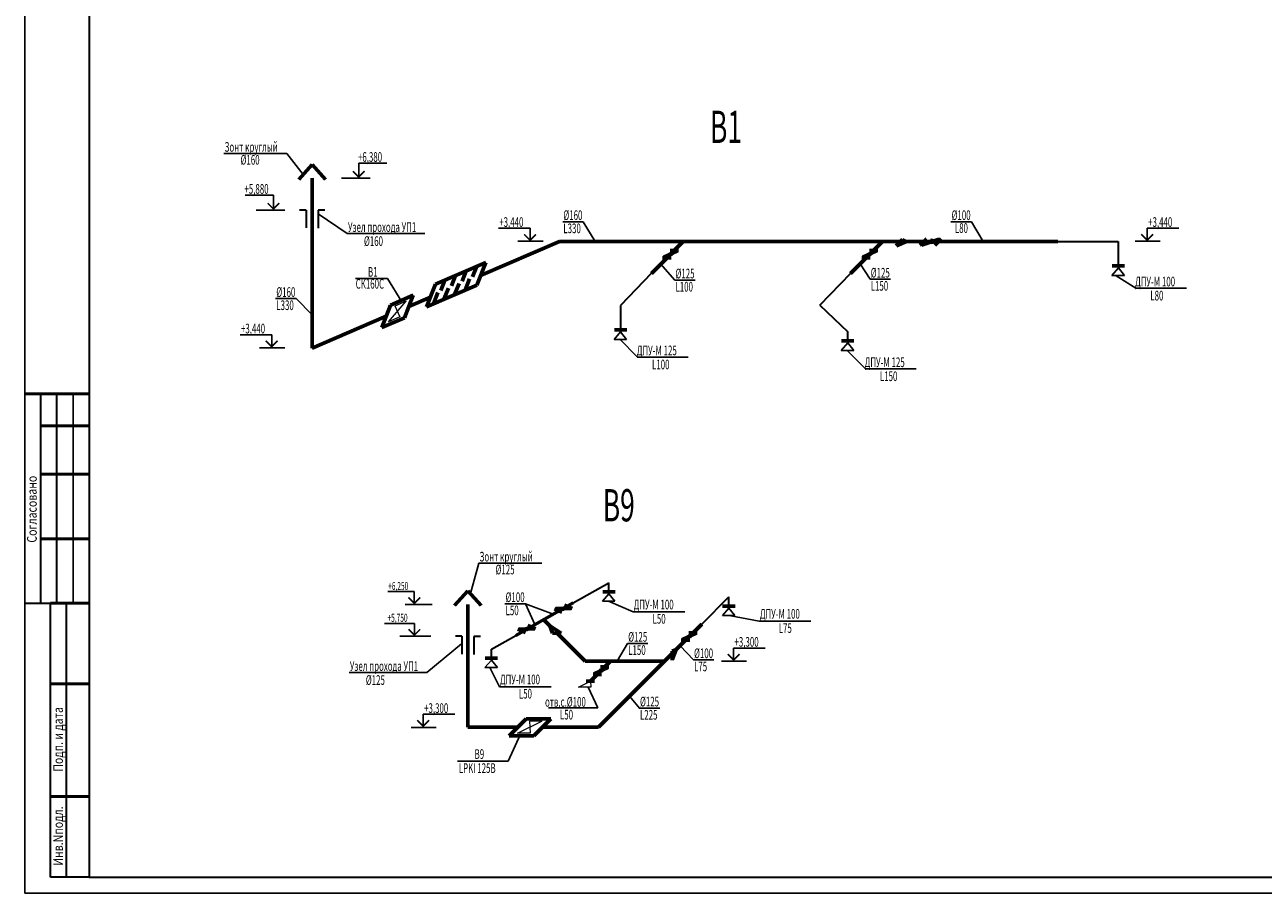
# Model space of a CAD drawing. Units: inches. Extents: x 241736 to 400214, y -230789 to 88517.
# Drawn here: x 316114 to 354549, y -129237 to -102288 of the extents above; entities that cross this region are included whole.
import ezdxf
from ezdxf.enums import TextEntityAlignment as Align

# ---------------------------------------------------------------- set-up
doc = ezdxf.new("R2010")
doc.units = ezdxf.units.IN
doc.header["$MEASUREMENT"] = 0
for name, color, linetype, lineweight in [('!!!030', 255, 'Continuous', 30), ('Вентиляция', 1, 'Continuous', 60), ('К_Прокат', 7, 'Continuous', 30), ('Объекты_Ном_пера__100', 7, 'Continuous', 35)]:
    doc.layers.add(name, color=color, linetype=linetype, lineweight=lineweight)
doc.styles.add('GOST 2.304', font='CS_Gost2304.shx')
doc.styles.add('SPECIF', font='cs_gost2304.shx', dxfattribs={"width": 0.8})
doc.linetypes.add('зигзаг', pattern='A,0.0001,-0.2,[131,ltypeshp.shx,S=0.2,R=0,X=-0.2,Y=0],-0.4,[131,ltypeshp.shx,S=0.2,R=180,X=0.2,Y=0],-0.2', length=0.8001)

msp = doc.modelspace()

# ---------------------------------------------------------------- linework, layer by layer
at = {"layer": '!!!030', "color": 5, "linetype": 'зигзаг', "ltscale": 500}
for p, q in [((348150.6, -109009.8), (350047, -109009.8)), ((350047, -109009.8), (350047, -109765.9)), ((335566.7, -109999.1), (334599.2, -110995.4)), ((341744, -110001), (340778.4, -110995.4)), ((334599.2, -110995.4), (334599.2, -111751.4)), ((340783.5, -110990.2), (341652.9, -111816.5)), ((341652.9, -112097.6), (341652.9, -111816.5)), ((333133.7, -120227.2), (334243.6, -119600.6)), ((334243.6, -119881.7), (334243.6, -119600.6)), ((337122, -120886.8), (337965.4, -120043.3)), ((337965.4, -120324.4), (337965.4, -120043.3)), ((330596.2, -121659.8), (331348.8, -121234.9)), ((330596.2, -121940.8), (330596.2, -121659.8))]:
    msp.add_line(p, q, dxfattribs=at)
for p, q in [((322289.8, -106280.8), (324249.3, -106280.8)), ((324249.3, -106280.8), (324756.7, -106933.6)), ((326119.5, -108768.3), (325222, -108154.7)), ((326119.5, -108768.3), (328528.5, -108768.3)), ((327375, -110159), (326376.4, -110159)), ((327375, -110159), (327818.4, -110889.4)), ((330203, -118995), (329947.7, -119940.2)), ((330203, -118995), (332162.4, -118995)), ((328587.1, -122389.8), (329669.2, -121493.2)), ((326178.2, -122389.8), (328587.1, -122389.8)), ((333901.5, -123486.1), (333602.2, -122845.4)), ((333901.5, -123486.1), (332365, -123486.1)), ((331118.8, -125140.4), (331497.8, -124301.2)), ((331118.8, -125140.4), (329547.7, -125140.4))]:
    msp.add_line(p, q)
at = {"linetype": 'Continuous'}
for p, q in [((332808, -108400.3), (333442.9, -108400.3)), ((333811, -109009.8), (333442.9, -108400.3)), ((344856.1, -108400.3), (345491, -108400.3)), ((345859.1, -109009.8), (345491, -108400.3)), ((335843.8, -109703.6), (336288.1, -110211.9)), ((342038.1, -109707), (342347, -110180.9)), ((336288.1, -110211.9), (336922.9, -110211.9)), ((342346.8, -110185.4), (342981.7, -110185.4)), ((350598.7, -110460.3), (349987.1, -110080.9)), ((350598.7, -110460.3), (352168.6, -110460.3)), ((323899.3, -110785), (324534.2, -110785)), ((325032.5, -111289.6), (324534.2, -110785)), ((335133.6, -112597.6), (334566.3, -112028.4)), ((335133.6, -112597.6), (336703.5, -112597.6)), ((342206.8, -112963.2), (341639.4, -112394.1)), ((342206.8, -112963.2), (343776.7, -112963.2)), ((331014.8, -120254.3), (331649.6, -120254.3)), ((331945.2, -120901.3), (331649.6, -120254.3)), ((331649.6, -120254.3), (332511.1, -120578.7)), ((334994.2, -120505.7), (334232.7, -120177.8)), ((334991.8, -120505.7), (336594.4, -120505.7)), ((338907.4, -120793.3), (337977.2, -120620.9)), ((338907.4, -120793.3), (340510, -120793.3)), ((334511.4, -122019.6), (334823.1, -121485.7)), ((334823.1, -121485.7), (335455.3, -121485.7)), ((336456.2, -121558), (336866.8, -121995.1)), ((336864.1, -121995.1), (337499, -121995.1)), ((330842.9, -122829.3), (330555.1, -122254.8)), ((330842.9, -122829.3), (332445.6, -122829.3)), ((334877.3, -123127.1), (335189, -123495)), ((335186.4, -123495), (335821.2, -123495))]:
    msp.add_line(p, q, dxfattribs=at)
at = {"linetype": 'Continuous', "lineweight": 50}
for p, q in [((318113.9, -113737.2), (316113.9, -113737.2)), ((316613.9, -114737.2), (318113.9, -114737.2)), ((316613.9, -116237.2), (318113.9, -116237.2)), ((316613.9, -118237.2), (318113.9, -118237.2)), ((316913.9, -120237.2), (318113.9, -120237.2)), ((316913.9, -122737.2), (318113.9, -122737.2)), ((316913.9, -126237.2), (318113.9, -126237.2))]:
    msp.add_line(p, q, dxfattribs=at)
at = {"linetype": 'Continuous', "lineweight": 25}
msp.add_line((317613.9, -120237.2), (317613.9, -113737.2), dxfattribs=at)
msp.add_lwpolyline([(316113.9, -129237.2), (400213.9, -129237.2), (400213.9, -69837.2), (316113.9, -69837.2), (316113.9, -129237.2)], dxfattribs=at)
at = {"layer": 'Вентиляция', "color": 5}
for p, q in [((325034.1, -106625.8), (324619.6, -107085.7)), ((325034.1, -106625.8), (325448.7, -107085.7)), ((325032.5, -112324.1), (325032.5, -107051.8)), ((330260.8, -110067.2), (332710.2, -109009.8)), ((332710.2, -109009.8), (343302.7, -109009.8)), ((336560.1, -109005.7), (335564.8, -110001)), ((342735.2, -109009.8), (341744, -110001)), ((343161.9, -109150.6), (343356.8, -108955.7)), ((343480.4, -109009.5), (343163.6, -109148.9)), ((343480.4, -109009.5), (343356.8, -108955.7)), ((343479.6, -109009.8), (348175.7, -109009.8)), ((343895.4, -109124.6), (344094.2, -108925.8)), ((343945.2, -109130), (344490.1, -108935.6)), ((344358.4, -109124.6), (344557.2, -108925.8)), ((335910.7, -109523.1), (336169.6, -109523.1)), ((335945.3, -109502.6), (336371.8, -109306)), ((336148.1, -109288.3), (336407, -109288.3)), ((342089.9, -109523.1), (342348.8, -109523.1)), ((342124.6, -109502.6), (342551, -109306)), ((342327.3, -109288.3), (342586.2, -109288.3)), ((328864.4, -110333.6), (330422, -109661.2)), ((329684.5, -110248.2), (329813.2, -109924)), ((330012.2, -110106.8), (330140.9, -109782.5)), ((330142.8, -110364.5), (330422, -109661.1)), ((349858.7, -109767.6), (350246.4, -109767.6)), ((329025.7, -110532.8), (329154.5, -110208.3)), ((329355.1, -110390.4), (329483.9, -110066.1)), ((329780.8, -110520.7), (329919, -110172.5)), ((327469, -110987.2), (328172.4, -110683.5)), ((327895.9, -111380.3), (328172.4, -110683.5)), ((328585.2, -111036.9), (328864.4, -110333.5)), ((328585.2, -111036.9), (330142.8, -110364.5)), ((328794.4, -110946.6), (328932.6, -110598.4)), ((329123.7, -110804.4), (329262, -110456.2)), ((329453.1, -110662.2), (329591.3, -110314)), ((327192.4, -111683.9), (327469, -110987.2)), ((328035.8, -111027.6), (328703.2, -110739.6)), ((325032.5, -112324.1), (327255.5, -111364.5)), ((327895.9, -111380.3), (327192.4, -111683.9)), ((327255.5, -111364.5), (327332.4, -111331.3)), ((334410.9, -111753.2), (334798.6, -111753.2)), ((341459, -112097.6), (341846.7, -112097.6)), ((329865.9, -119849.5), (329451.4, -120309.4)), ((329865.9, -119849.5), (330280.4, -120309.4)), ((334049.7, -119881.7), (334437.4, -119881.7)), ((329864.3, -124086.2), (329864.3, -120275.5)), ((331348.8, -121234.9), (333133.7, -120227.2)), ((332865.7, -120294.9), (333100.3, -120404.4)), ((332551.3, -120407.3), (332785.9, -120516.7)), ((332591.3, -120403.4), (333060.9, -120405.5)), ((337771.6, -120324.4), (338159.3, -120324.4)), ((331417, -121040.5), (331651.6, -121150)), ((331457.1, -121036.6), (331926.7, -121038.7)), ((331731.4, -120928.1), (331966.1, -121037.6)), ((332412.2, -120940.8), (332216.4, -120745)), ((332412.2, -120940.8), (332764.6, -121163.8, 0)), ((332412.2, -120940.8), (332488.9, -121163.8, 0)), ((336333.6, -121675.2), (337122, -120886.8)), ((332764.6, -121163.8, 0), (332488.9, -121163.8, 0)), ((333504.3, -122032.9), (332635.2, -121163.8)), ((336489.9, -121386.8), (336748.8, -121386.8)), ((336524.6, -121366.3), (336951, -121169.7)), ((336727.3, -121152), (336986.2, -121152)), ((333922.5, -124086.2), (336208.1, -121800.6)), ((336333.6, -121675.2), (336208.1, -121997.8)), ((336333.6, -121675.2), (336208.1, -121724.6)), ((336208.1, -122000.2), (336208.1, -121724.6)), ((330402.3, -121940.8), (330790, -121940.8)), ((333504, -122032.6), (335976.2, -122032.6)), ((334294.6, -122032.6), (333669.3, -122657.9)), ((333986.2, -122211.5), (334245.1, -122211.5)), ((333748.8, -122446.3), (334007.7, -122446.3)), ((333783.4, -122425.8), (334209.9, -122229.2)), ((333537.2, -122657.9), (333796.1, -122657.9)), ((329864.3, -124086.2), (331411, -124086.2)), ((331142.4, -124354.9), (331672.5, -123824.8)), ((331672.5, -123824.8), (332438.6, -123824.8)), ((331908.6, -124354.9), (332438.6, -123824.8)), ((332177.2, -124086.2), (333922.5, -124086.2)), ((331908.6, -124354.9), (331142.4, -124354.9))]:
    msp.add_line(p, q, dxfattribs=at)
at = {"layer": 'Вентиляция', "color": 5, "lineweight": 25}
for p, q in [((350054.2, -109832.1), (349852.2, -110064.1)), ((350239.9, -110064.1), (350054.2, -109832.1)), ((350239.9, -110064.1), (349852.2, -110064.1)), ((334606.4, -111817.6), (334404.4, -112049.7)), ((334792.1, -112049.7), (334606.4, -111817.6)), ((334792.1, -112049.7), (334404.4, -112049.7)), ((341654.6, -112162), (341452.6, -112394.1)), ((341840.3, -112394.1), (341654.6, -112162)), ((341840.3, -112394.1), (341452.6, -112394.1)), ((334245.3, -119946.1), (334043.3, -120178.2)), ((334431, -120178.2), (334043.3, -120178.2)), ((334431, -120178.2), (334245.3, -119946.1)), ((337967.2, -120388.8), (337765.1, -120620.9)), ((338152.8, -120620.9), (337765.1, -120620.9)), ((338152.8, -120620.9), (337967.2, -120388.8)), ((330597.9, -122005.3), (330395.9, -122237.4)), ((330783.6, -122237.4), (330597.9, -122005.3)), ((330783.6, -122237.4), (330395.9, -122237.4))]:
    msp.add_line(p, q, dxfattribs=at)
at = {"layer": 'Вентиляция', "color": 5, "lineweight": 20}
for p, q in [((327403.6, -111500.8), (327951.9, -110861.9)), ((327953.3, -110861.3), (327596.3, -111015.4)), ((327596.8, -111014.2), (327758.3, -111349.6)), ((327757.5, -111348.1), (327403.6, -111500.8)), ((333293.9, -122845.4), (333671.8, -122661)), ((333679.4, -122845.4), (333293.9, -122845.4)), ((333671.8, -122661), (333679.5, -122847.1)), ((331408.8, -124270.5), (332165.4, -123901.2)), ((332167, -123901.2), (331778.2, -123901.2)), ((331779, -123900.3), (331794.4, -124272.2)), ((331794.3, -124270.5), (331408.8, -124270.5))]:
    msp.add_line(p, q, dxfattribs=at)
at = {"layer": 'Вентиляция', "color": 5}
for centre, radius in [((344273, -109008.8), 35), ((336163.4, -109402.1), 19.4), ((342342.6, -109402.1), 19.4), ((332831.4, -120404.5), 19.4), ((331697.2, -121037.7), 19.4), ((336742.6, -121265.8), 19.4), ((334001.5, -122325.3), 19.4)]:
    msp.add_circle(centre, radius, dxfattribs=at)
at = {"layer": 'К_Прокат', "linetype": 'Continuous', "lineweight": 25, "ltscale": 100}
for p, q in [((326478.6, -107047.7), (326478.6, -106582)), ((326478.6, -106582), (327355.5, -106582)), ((325942.8, -107047.7), (326834.9, -107047.7)), ((322955.5, -107573.3), (323832.4, -107573.3)), ((323832.4, -108039), (323832.4, -107573.3)), ((323296.6, -108039), (324188.6, -108039)), ((330810.8, -108601.6), (331794.2, -108601.6)), ((331794.2, -109007.5), (331794.2, -108601.7)), ((350948.9, -108601.6), (351932.4, -108601.6)), ((350948.9, -109007.5), (350948.9, -108601.7)), ((331420.6, -109007.5), (332200.7, -109007.5)), ((350575.3, -109007.5), (351355.4, -109007.5)), ((322794, -111906.7), (323777.4, -111906.7)), ((323777.4, -112312.6), (323777.4, -111906.8)), ((323403.8, -112312.6), (324183.9, -112312.6)), ((327386.1, -119869.8), (328202.7, -119869.8)), ((328202.7, -120275.5), (328202.7, -119869.8)), ((327915.7, -120275.5), (328761.3, -120275.5)), ((327279.6, -120868.3), (328204.4, -120868.3)), ((328204.4, -121264.1), (328204.4, -120868.3)), ((327755.2, -121264.1), (328712.6, -121264.1)), ((338111.2, -122034.2), (338111.2, -121628.4)), ((338111.2, -121628.4), (339094.7, -121628.4)), ((337737.6, -122034.2), (338517.7, -122034.2)), ((328478.7, -124089.5), (328478.7, -123683.7)), ((328478.7, -123683.7), (329462.1, -123683.7)), ((328105, -124089.5), (328885.1, -124089.5))]:
    msp.add_line(p, q, dxfattribs=at)
at = {"layer": 'К_Прокат', "ltscale": 100}
for p, q in [((324845.1, -108040.2), (324645.1, -108040.2)), ((324845.1, -108040.2), (324845.1, -108591.2)), ((325222, -108043.7), (325222, -108602.7)), ((325422, -108043.7), (325222, -108043.7)), ((329676.9, -121264), (329476.9, -121264)), ((329676.9, -121264), (329676.9, -121815)), ((330053.7, -121267.4), (330053.7, -121826.4)), ((330253.7, -121267.4), (330053.7, -121267.4))]:
    msp.add_line(p, q, dxfattribs=at)
at = {"layer": 'К_Прокат', "linetype": 'Continuous', "lineweight": 25, "ltscale": 100, "const_width": 50}
for points in [[(326296.3, -106830.1), (326478.6, -107012.4), (326661, -106830.1)], [(323650.1, -107821.4), (323832.4, -108003.7), (324014.7, -107821.4)], [(331611.9, -108789.8), (331794.2, -108972.2), (331976.5, -108789.8)], [(350766.6, -108789.8), (350948.9, -108972.2), (351131.3, -108789.8)], [(323595.1, -112094.9), (323777.4, -112277.3), (323959.7, -112094.9)], [(328020.4, -120057.9), (328202.7, -120240.2), (328385, -120057.9)], [(328022.1, -121046.4), (328204.4, -121228.7), (328386.8, -121046.4)], [(337928.9, -121816.5), (338111.2, -121998.8), (338293.6, -121816.5)], [(328296.3, -123871.8), (328478.7, -124054.1), (328661, -123871.8)]]:
    msp.add_lwpolyline(points, dxfattribs=at)
at = {"layer": 'Объекты_Ном_пера__100', "linetype": 'Continuous'}
for p, q in [((316613.9, -120237.2), (316613.9, -113737.2)), ((317113.9, -120237.2), (317113.9, -113737.2)), ((316113.9, -120237.2), (318113.9, -120237.2)), ((316913.9, -128737.2), (316913.9, -120237.2)), ((317413.9, -128737.2), (317413.9, -120237.2)), ((318113.9, -128737.2), (316913.9, -128737.2))]:
    msp.add_line(p, q, dxfattribs=at)
msp.add_lwpolyline([(318113.9, -128737.2), (399713.9, -128737.2), (399713.9, -70337.2), (318113.9, -70337.2), (318113.9, -128737.2)], dxfattribs=at)

# ---------------------------------------------------------------- texts
at = {"linetype": 'Continuous', "lineweight": 25, "style": 'SPECIF', "width": 0.6}
for s, height, p in [('В1', 1000, (337381, -105954.5)), ('Зонт круглый', 300, (322313.5, -106228.4)), ('%%C160', 300, (322810.6, -106628.6)), ('+6,380', 300, (326454, -106540.8)), ('+5,880', 300, (322930.9, -107532)), ('+3,440', 300, (330839.4, -108560.3)), ('%%C160', 300, (332828.8, -108346.9)), ('%%C100', 300, (344876.9, -108346.9)), ('+3,440', 300, (350977.6, -108560.3)), ('Узел прохода УП1', 300, (326143.1, -108715.9)), ('L330', 300, (332828.8, -108755.3)), ('L80', 300, (344979.2, -108745.5)), ('%%C160', 300, (326640.2, -109149.8)), ('В1', 300, (326765.3, -110106.6)), ('%%C125', 300, (336308.8, -110158.5)), ('%%C125', 300, (342367.5, -110132)), ('СК160С', 300, (326383.1, -110476)), ('L100', 300, (336308.8, -110566.8)), ('L150', 300, (342367.5, -110540.3)), ('ДПУ-М 100', 300, (350572.6, -110407)), ('%%C160', 300, (323920, -110731.7)), ('L80', 300, (351045.2, -110842.3)), ('L330', 300, (323920, -111140)), ('+3,440', 300, (322822.6, -111865.4)), ('ДПУ-М 125', 300, (335107.5, -112544.2)), ('ДПУ-М 125', 300, (342180.7, -112909.9)), ('L100', 300, (335580.1, -112979.5)), ('L150', 300, (342653.2, -113345.2)), ('В9', 1000, (334053.7, -117697.5)), ('Зонт круглый', 300, (330226.6, -118942.6)), ('%%C125', 300, (330723.7, -119342.8)), ('+6,250', 250, (327390.6, -119828.5)), ('%%C100', 300, (331035.5, -120201)), ('ДПУ-М 100', 300, (335010.6, -120429.4)), ('+5,750', 250, (327369.6, -120814.9)), ('L50', 300, (331035.5, -120609.3)), ('L50', 300, (335597, -120872.4)), ('ДПУ-М 100', 300, (338926.1, -120717)), ('L75', 300, (339512.6, -121160)), ('%%C125', 300, (334841.1, -121432.3)), ('+3,300', 300, (338139.9, -121587.1)), ('L150', 300, (334841.1, -121840.7)), ('%%C100', 300, (336884.8, -121941.8)), ('Узел прохода УП1', 300, (326201.8, -122337.3)), ('L75', 300, (336884.8, -122350.1)), ('%%C125', 300, (326698.9, -122771.3)), ('ДПУ-М 100', 300, (330861.7, -122753)), ('L50', 300, (331448.1, -123196)), ('+3,300', 300, (328507.3, -123642.4)), ('отв.с.%%C100', 300, (332259.5, -123449.7)), ('%%C125', 300, (335207.1, -123441.7)), ('L50', 300, (332723.1, -123845.8)), ('L225', 300, (335207.1, -123850)), ('В9', 300, (330073.6, -125068.1)), ('LPKI 125B', 300, (329583.1, -125504.4))]:
    msp.add_text(s, height=height, dxfattribs=at).set_placement(p)
at = {"linetype": 'Continuous', "lineweight": 25, "style": 'GOST 2.304', "width": 0.8}
msp.add_text('Согласовано', height=299.949, rotation=90, dxfattribs=at).set_placement((316485.2, -118357.9))
for s, height, p in [('Подп. и дата', 299.949, (317145.7, -124462.1)), ('Инв.Nподл.', 299.95, (317145.7, -127461.6))]:
    msp.add_text(s, height=height, rotation=90, dxfattribs=at).set_placement(p, align=Align.MIDDLE_CENTER)

doc.saveas('drawing.dxf')
